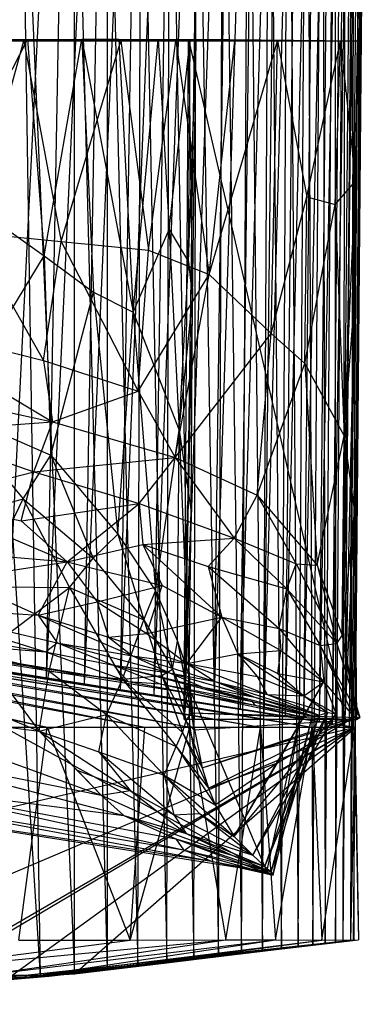
# Model space of a CAD drawing. Units: inches. Extents: x -5.65 to 2.97, y -5.1 to 0.
# Drawn here: x -0.72 to -0.47, y -5.1 to -4.38 of the extents above; entities that cross this region are included whole.
import ezdxf

# ---------------------------------------------------------------- set-up
doc = ezdxf.new("R2010")
doc.units = ezdxf.units.IN
doc.layers.get('0').update_dxf_attribs({"true_color": 0xc2ced6})

msp = doc.modelspace()

# ---------------------------------------------------------------- linework, layer by layer
at = {"color": 253, "true_color": 0xafafaf}
for p, q in [((-0.73045, -4.85614), (-0.68346, -3.90708)), ((-0.7013, -4.86082), (-0.68346, -3.90708)), ((-0.7013, -4.86082), (-0.65704, -3.90708)), ((-0.67373, -4.86525), (-0.65704, -3.90708)), ((-0.67373, -4.86525), (-0.63215, -3.90708)), ((-0.64776, -4.86942), (-0.63215, -3.90708)), ((-0.64776, -4.86942), (-0.60887, -3.90708)), ((-0.62346, -4.87332), (-0.60887, -3.90708)), ((-0.62346, -4.87332), (-0.58723, -3.90708)), ((-0.60086, -4.87695), (-0.58723, -3.90708)), ((-0.60086, -4.87695), (-0.56729, -3.90708)), ((-0.58, -4.8803), (-0.56729, -3.90708)), ((-0.58, -4.8803), (-0.5491, -3.90708)), ((-0.56094, -4.88336), (-0.5491, -3.90708)), ((-0.56094, -4.88336), (-0.53269, -3.90708)), ((-0.54372, -4.88613), (-0.53269, -3.90708)), ((-0.54372, -4.88613), (-0.5181, -3.90708)), ((-0.52845, -4.88858), (-0.5181, -3.90708)), ((-0.52845, -4.88858), (-0.50537, -3.90708)), ((-0.51513, -4.89072), (-0.50537, -3.90708)), ((-0.51513, -4.89072), (-0.49452, -3.90708)), ((-0.50381, -4.89254), (-0.49452, -3.90708)), ((-0.50381, -4.89254), (-0.48558, -3.90708)), ((-0.4945, -4.89403), (-0.48558, -3.90708)), ((-0.4945, -4.89403), (-0.47856, -3.90708)), ((-0.48723, -4.8952), (-0.47856, -3.90708)), ((-0.48723, -4.8952), (-0.47349, -3.90708)), ((-0.48203, -4.89603), (-0.47349, -3.90708)), ((-0.48203, -4.89603), (-0.47038, -3.90708)), ((-0.4789, -4.89654), (-0.47038, -3.90708)), ((-0.4789, -4.89654), (-0.46922, -3.90712)), ((-0.47785, -4.8967), (-0.46922, -3.90712)), ((-0.47785, -4.8967), (-0.46977, -3.9214)), ((-0.48109, -5.05083), (-0.47246, -3.94158)), ((-0.47785, -4.8967), (-0.47246, -3.94158)), ((-0.48659, -5.0515), (-0.4779, -3.9623)), ((-0.48109, -5.05083), (-0.4779, -3.9623)), ((-0.49232, -5.05219), (-0.48492, -3.98104)), ((-0.48659, -5.0515), (-0.48492, -3.98104)), ((-0.49967, -5.05308), (-0.4925, -3.99685)), ((-0.4925, -3.99685), (-0.49232, -5.05219)), ((-0.50862, -5.05417), (-0.50164, -4.01285)), ((-0.50164, -4.01285), (-0.49967, -5.05308)), ((-0.51916, -5.05545), (-0.51299, -4.02939)), ((-0.51299, -4.02939), (-0.50862, -5.05417)), ((-0.53127, -5.05692), (-0.52621, -4.04611)), ((-0.52621, -4.04611), (-0.51916, -5.05545)), ((-0.54493, -5.05857), (-0.53982, -4.06118)), ((-0.53982, -4.06118), (-0.53127, -5.05692)), ((-0.56009, -5.06041), (-0.55518, -4.0765)), ((-0.55518, -4.0765), (-0.54493, -5.05857)), ((-0.57672, -5.06243), (-0.57348, -4.09228)), ((-0.57348, -4.09228), (-0.56009, -5.06041)), ((-0.59478, -5.06462), (-0.59264, -4.10753)), ((-0.59264, -4.10753), (-0.57672, -5.06243)), ((-0.61426, -5.06698), (-0.6122, -4.12155)), ((-0.6122, -4.12155), (-0.59478, -5.06462)), ((-0.63512, -5.06951), (-0.63297, -4.13504)), ((-0.63297, -4.13504), (-0.61426, -5.06698)), ((-0.65742, -4.14964), (-0.65732, -5.07221)), ((-0.65742, -4.14964), (-0.63512, -5.06951)), ((-0.68086, -5.07506), (-0.68086, -4.16249)), ((-0.68086, -4.16249), (-0.65732, -5.07221)), ((-0.71994, -4.18143), (-0.70573, -5.07658)), ((-0.71994, -4.18143), (-0.68086, -5.07506)), ((-0.7611, -4.19898), (-0.70573, -5.07658)), ((-0.89019, -4.399), (-0.71763, -4.40009)), ((-0.80397, -4.40007), (-0.71763, -4.40009)), ((-0.7705, -4.50759), (-0.71502, -4.3992)), ((-0.76592, -4.39904), (-0.71763, -4.40009)), ((-0.76592, -4.39904), (-0.71502, -4.3992)), ((-0.76592, -4.39904), (-0.64738, -4.40009)), ((-0.75587, -4.53893), (-0.71763, -4.40009)), ((-0.71763, -4.40009), (-0.69063, -4.54537)), ((-0.71763, -4.40009), (-0.64738, -4.40009)), ((-0.71502, -4.3992), (-0.67564, -4.39905)), ((-0.71502, -4.3992), (-0.70287, -4.55571)), ((-0.71502, -4.3992), (-0.64738, -4.40009)), ((-0.71502, -4.3992), (-0.60776, -4.40008)), ((-0.70287, -4.55571), (-0.67564, -4.39905)), ((-0.69063, -4.54537), (-0.64738, -4.40009)), ((-0.67564, -4.39905), (-0.66715, -4.58191)), ((-0.67564, -4.39905), (-0.64896, -4.39906)), ((-0.67564, -4.39905), (-0.63855, -4.59637)), ((-0.67564, -4.39905), (-0.60776, -4.40008)), ((-0.67564, -4.39905), (-0.56499, -4.40011)), ((-0.64896, -4.39906), (-0.63855, -4.59637)), ((-0.64896, -4.39906), (-0.62042, -4.39907)), ((-0.64896, -4.39906), (-0.56499, -4.40011)), ((-0.64896, -4.39906), (-0.5341, -4.40024)), ((-0.64738, -4.40009), (-0.60776, -4.40008)), ((-0.64738, -4.40009), (-0.62754, -4.55163)), ((-0.63855, -4.59637), (-0.62042, -4.39907)), ((-0.62754, -4.55163), (-0.60776, -4.40008)), ((-0.62042, -4.39907), (-0.6126, -4.53674)), ((-0.62042, -4.39907), (-0.59743, -4.39907)), ((-0.62042, -4.39907), (-0.5341, -4.40024)), ((-0.62042, -4.39907), (-0.48856, -4.40012)), ((-0.6126, -4.53674), (-0.59743, -4.39907)), ((-0.60776, -4.40008), (-0.58355, -4.56907)), ((-0.60776, -4.40008), (-0.56499, -4.40011)), ((-0.60173, -4.89078), (-0.59853, -4.39909)), ((-0.59853, -4.39909), (-0.59299, -4.39906)), ((-0.59853, -4.39909), (-0.59564, -4.5869)), ((-0.59853, -4.39909), (-0.48518, -4.89053)), ((-0.59853, -4.39909), (-0.48087, -4.40009)), ((-0.59853, -4.39909), (-0.47642, -4.40011)), ((-0.59849, -4.56006), (-0.59299, -4.39906)), ((-0.59849, -4.56006), (-0.59743, -4.39907)), ((-0.59743, -4.39907), (-0.59299, -4.39906)), ((-0.59743, -4.39907), (-0.48856, -4.40012)), ((-0.59743, -4.39907), (-0.47542, -4.40008)), ((-0.59564, -4.5869), (-0.59299, -4.39906)), ((-0.59299, -4.39906), (-0.47642, -4.40011)), ((-0.59299, -4.39906), (-0.47542, -4.40008)), ((-0.58355, -4.56907), (-0.56499, -4.40011)), ((-0.58355, -4.56907), (-0.5341, -4.40024)), ((-0.56499, -4.40011), (-0.5341, -4.40024)), ((-0.53881, -4.61187), (-0.5341, -4.40024)), ((-0.5341, -4.40024), (-0.48856, -4.40012)), ((-0.5341, -4.40024), (-0.51294, -4.51296)), ((-0.51294, -4.51296), (-0.48856, -4.40012)), ((-0.49247, -4.51844), (-0.48856, -4.40012)), ((-0.48856, -4.40012), (-0.47542, -4.40008)), ((-0.48856, -4.40012), (-0.47772, -4.50171)), ((-0.48518, -4.89053), (-0.48087, -4.40009)), ((-0.48087, -4.40009), (-0.47849, -4.58746)), ((-0.48087, -4.40009), (-0.47642, -4.40011)), ((-0.47849, -4.58746), (-0.47642, -4.40011)), ((-0.47772, -4.50171), (-0.47542, -4.40008)), ((-0.47772, -4.50171), (-0.47642, -4.40011)), ((-0.47642, -4.40011), (-0.47542, -4.40008)), ((-0.7705, -4.50759), (-0.70287, -4.55571)), ((-0.49247, -4.51844), (-0.47772, -4.50171)), ((-0.48606, -4.68597), (-0.47772, -4.50171)), ((-0.47849, -4.58746), (-0.47772, -4.50171)), ((-0.53881, -4.61187), (-0.51294, -4.51296)), ((-0.51436, -4.63365), (-0.51294, -4.51296)), ((-0.51294, -4.51296), (-0.49247, -4.51844)), ((-0.51436, -4.63365), (-0.49247, -4.51844)), ((-0.49247, -4.51844), (-0.48606, -4.68597)), ((-0.63855, -4.59637), (-0.6126, -4.53674)), ((-0.6126, -4.53674), (-0.6052, -4.68175)), ((-0.6126, -4.53674), (-0.59849, -4.56006)), ((-0.75587, -4.53893), (-0.7033, -4.63128)), ((-0.75587, -4.53893), (-0.69063, -4.54537)), ((-0.7033, -4.63128), (-0.69063, -4.54537)), ((-0.69063, -4.54537), (-0.63494, -4.65358)), ((-0.69063, -4.54537), (-0.62754, -4.55163)), ((-0.7711, -4.6679), (-0.70287, -4.55571)), ((-0.70287, -4.55571), (-0.69807, -4.69979)), ((-0.70287, -4.55571), (-0.66715, -4.58191)), ((-0.63494, -4.65358), (-0.62754, -4.55163)), ((-0.62754, -4.55163), (-0.58355, -4.56907)), ((-0.6052, -4.68175), (-0.59849, -4.56006)), ((-0.59849, -4.56006), (-0.59564, -4.5869)), ((-0.63494, -4.65358), (-0.58355, -4.56907)), ((-0.60812, -4.70153), (-0.58355, -4.56907)), ((-0.58355, -4.56907), (-0.53881, -4.61187)), ((-0.69807, -4.69979), (-0.66715, -4.58191)), ((-0.66715, -4.58191), (-0.64954, -4.75691)), ((-0.66715, -4.58191), (-0.63855, -4.59637)), ((-0.6052, -4.68175), (-0.59564, -4.5869)), ((-0.60173, -4.89078), (-0.59564, -4.5869)), ((-0.59651, -4.74088), (-0.59564, -4.5869)), ((-0.48606, -4.68597), (-0.47849, -4.58746)), ((-0.48518, -4.89053), (-0.47849, -4.58746)), ((-0.47849, -4.58746), (-0.47842, -4.74094)), ((-0.64954, -4.75691), (-0.63855, -4.59637)), ((-0.63855, -4.59637), (-0.62228, -4.79801)), ((-0.63855, -4.59637), (-0.6052, -4.68175)), ((-0.81962, -4.60269), (-0.7033, -4.63128)), ((-0.81962, -4.60269), (-0.69681, -4.67566)), ((-0.60812, -4.70153), (-0.53881, -4.61187)), ((-0.54896, -4.72874), (-0.53881, -4.61187)), ((-0.53881, -4.61187), (-0.51436, -4.63365)), ((-0.7033, -4.63128), (-0.69681, -4.67566)), ((-0.7033, -4.63128), (-0.63494, -4.65358)), ((-0.54896, -4.72874), (-0.51436, -4.63365)), ((-0.51436, -4.63365), (-0.50557, -4.77938)), ((-0.51436, -4.63365), (-0.48606, -4.68597)), ((-0.83277, -4.6467), (-0.69681, -4.67566)), ((-0.69681, -4.67566), (-0.63494, -4.65358)), ((-0.63494, -4.65358), (-0.60812, -4.70153)), ((-0.7711, -4.6679), (-0.71816, -4.73139)), ((-0.7711, -4.6679), (-0.69807, -4.69979)), ((-0.79436, -4.68317), (-0.69681, -4.67566)), ((-0.71044, -4.71184), (-0.69681, -4.67566)), ((-0.69681, -4.67566), (-0.60812, -4.70153)), ((-0.79436, -4.68317), (-0.71044, -4.71184)), ((-0.62228, -4.79801), (-0.6052, -4.68175)), ((-0.60654, -4.83449), (-0.6052, -4.68175)), ((-0.6052, -4.68175), (-0.59798, -4.85948)), ((-0.6052, -4.68175), (-0.59651, -4.74088)), ((-0.50557, -4.77938), (-0.48606, -4.68597)), ((-0.48746, -4.83021), (-0.48606, -4.68597)), ((-0.48606, -4.68597), (-0.47842, -4.74094)), ((-0.71816, -4.73139), (-0.69807, -4.69979)), ((-0.69807, -4.69979), (-0.66755, -4.77439)), ((-0.69807, -4.69979), (-0.64954, -4.75691)), ((-0.71044, -4.71184), (-0.60812, -4.70153)), ((-0.63426, -4.73471), (-0.60812, -4.70153)), ((-0.60812, -4.70153), (-0.56547, -4.75989)), ((-0.60812, -4.70153), (-0.54896, -4.72874)), ((-0.79031, -4.73287), (-0.71044, -4.71184)), ((-0.71953, -4.74734), (-0.71044, -4.71184)), ((-0.71044, -4.71184), (-0.63426, -4.73471)), ((-0.56547, -4.75989), (-0.54896, -4.72874)), ((-0.54896, -4.72874), (-0.52073, -4.77842)), ((-0.54896, -4.72874), (-0.50557, -4.77938)), ((-0.79031, -4.73287), (-0.71953, -4.74734)), ((-0.79031, -4.73287), (-0.68618, -4.77695)), ((-0.78298, -4.7501), (-0.71816, -4.73139)), ((-0.74881, -4.7949), (-0.71816, -4.73139)), ((-0.71953, -4.74734), (-0.63426, -4.73471)), ((-0.71816, -4.73139), (-0.68459, -4.79554)), ((-0.71816, -4.73139), (-0.66755, -4.77439)), ((-0.68618, -4.77695), (-0.63426, -4.73471)), ((-0.63426, -4.73471), (-0.63159, -4.76445)), ((-0.63426, -4.73471), (-0.56547, -4.75989)), ((-0.60173, -4.89078), (-0.59651, -4.74088)), ((-0.59798, -4.85948), (-0.59651, -4.74088)), ((-0.48746, -4.83021), (-0.47842, -4.74094)), ((-0.48518, -4.89053), (-0.47842, -4.74094)), ((-0.47842, -4.74094), (-0.47697, -4.891)), ((-0.71953, -4.74734), (-0.68618, -4.77695)), ((-0.66755, -4.77439), (-0.64954, -4.75691)), ((-0.64954, -4.75691), (-0.6309, -4.81904)), ((-0.64954, -4.75691), (-0.62228, -4.79801)), ((-0.68618, -4.77695), (-0.63159, -4.76445)), ((-0.63159, -4.76445), (-0.56547, -4.75989)), ((-0.63159, -4.76445), (-0.61764, -4.79406)), ((-0.63159, -4.76445), (-0.58425, -4.78041)), ((-0.63159, -4.76445), (-0.57433, -4.81713)), ((-0.58425, -4.78041), (-0.56547, -4.75989)), ((-0.56547, -4.75989), (-0.52744, -4.79665)), ((-0.56547, -4.75989), (-0.52073, -4.77842)), ((-0.82533, -4.76509), (-0.68618, -4.77695)), ((-0.76614, -4.78917), (-0.68618, -4.77695)), ((-0.70725, -4.81568), (-0.68618, -4.77695)), ((-0.68618, -4.77695), (-0.66445, -4.80603)), ((-0.68618, -4.77695), (-0.61764, -4.79406)), ((-0.68459, -4.79554), (-0.66755, -4.77439)), ((-0.66755, -4.77439), (-0.6309, -4.81904)), ((-0.52744, -4.79665), (-0.52073, -4.77842)), ((-0.52073, -4.77842), (-0.50557, -4.77938)), ((-0.52073, -4.77842), (-0.49131, -4.8362)), ((-0.58425, -4.78041), (-0.57433, -4.81713)), ((-0.58425, -4.78041), (-0.53296, -4.82528)), ((-0.58425, -4.78041), (-0.52744, -4.79665)), ((-0.50557, -4.77938), (-0.49131, -4.8362)), ((-0.50557, -4.77938), (-0.48746, -4.83021)), ((-0.76614, -4.78917), (-0.70725, -4.81568)), ((-0.74881, -4.7949), (-0.68459, -4.79554)), ((-0.74832, -4.84352), (-0.68459, -4.79554)), ((-0.69937, -4.85607), (-0.68459, -4.79554)), ((-0.68459, -4.79554), (-0.64625, -4.86182)), ((-0.68459, -4.79554), (-0.6309, -4.81904)), ((-0.66445, -4.80603), (-0.61764, -4.79406)), ((-0.6309, -4.81904), (-0.62228, -4.79801)), ((-0.62858, -4.82896), (-0.61764, -4.79406)), ((-0.62228, -4.79801), (-0.61007, -4.85463)), ((-0.62228, -4.79801), (-0.60654, -4.83449)), ((-0.61764, -4.79406), (-0.57433, -4.81713)), ((-0.53296, -4.82528), (-0.52744, -4.79665)), ((-0.52744, -4.79665), (-0.50324, -4.83754)), ((-0.52744, -4.79665), (-0.49131, -4.8362)), ((-0.70725, -4.81568), (-0.66445, -4.80603)), ((-0.66445, -4.80603), (-0.65647, -4.83159)), ((-0.66445, -4.80603), (-0.62858, -4.82896)), ((-0.80901, -4.80863), (-0.70725, -4.81568)), ((-0.80901, -4.80863), (-0.70182, -4.84221)), ((-0.80901, -4.80863), (-0.69352, -4.83558)), ((-1.00976, -4.8156), (-0.50902, -4.89662)), ((-1.00023, -4.81535), (-0.47817, -4.89663)), ((-0.84245, -4.81899), (-0.70182, -4.84221)), ((-0.70725, -4.81568), (-0.69352, -4.83558)), ((-0.70725, -4.81568), (-0.65647, -4.83159)), ((-0.70725, -4.81568), (-0.63899, -4.84498)), ((-0.64625, -4.86182), (-0.6309, -4.81904)), ((-0.6309, -4.81904), (-0.61776, -4.85931)), ((-0.6309, -4.81904), (-0.61007, -4.85463)), ((-0.62858, -4.82896), (-0.57433, -4.81713)), ((-0.5997, -4.85059), (-0.57433, -4.81713)), ((-0.57433, -4.81713), (-0.56276, -4.84351)), ((-0.57433, -4.81713), (-0.53296, -4.82528)), ((-0.57433, -4.81713), (-0.53178, -4.84115)), ((-1.04478, -4.82383), (-0.70081, -4.89654)), ((-1.01927, -4.82383), (-0.70081, -4.89654)), ((-1.01927, -4.82383), (-0.63, -4.89659)), ((-0.99666, -4.82383), (-0.63, -4.89659)), ((-0.99666, -4.82383), (-0.59765, -4.89667)), ((-0.97718, -4.82383), (-0.59765, -4.89667)), ((-0.97718, -4.82383), (-0.54646, -4.89655)), ((-0.961, -4.82383), (-0.54646, -4.89655)), ((-0.961, -4.82383), (-0.50902, -4.89662)), ((-0.93907, -4.82383), (-0.50902, -4.89662)), ((-0.93907, -4.82383), (-0.47817, -4.89663)), ((-0.93167, -4.82383), (-0.47869, -4.89657)), ((-0.93167, -4.82383), (-0.47817, -4.89663)), ((-0.93167, -4.82383), (-0.7013, -4.86082)), ((-0.93167, -4.82383), (-0.67373, -4.86525)), ((-0.93167, -4.82383), (-0.64776, -4.86942)), ((-0.93167, -4.82383), (-0.62346, -4.87332)), ((-0.93167, -4.82383), (-0.60086, -4.87695)), ((-0.93167, -4.82383), (-0.47785, -4.8967)), ((-0.93167, -4.82383), (-0.47869, -4.89657)), ((-0.53296, -4.82528), (-0.53178, -4.84115)), ((-0.53296, -4.82528), (-0.50324, -4.83754)), ((-0.53296, -4.82528), (-0.50075, -4.86379)), ((-0.85027, -4.83157), (-0.64225, -4.86348)), ((-0.85027, -4.83157), (-0.59639, -4.87235)), ((-0.85027, -4.83157), (-0.54186, -5.00131)), ((-0.84818, -4.82941), (-0.70182, -4.84221)), ((-0.84818, -4.82941), (-0.64225, -4.86348)), ((-0.70182, -4.84221), (-0.69352, -4.83558)), ((-0.69352, -4.83558), (-0.65263, -4.85167)), ((-0.69352, -4.83558), (-0.63899, -4.84498)), ((-0.69352, -4.83558), (-0.61236, -4.85741)), ((-0.65647, -4.83159), (-0.62858, -4.82896)), ((-0.65647, -4.83159), (-0.63899, -4.84498)), ((-0.65647, -4.83159), (-0.5997, -4.85059)), ((-0.62858, -4.82896), (-0.5997, -4.85059)), ((-0.61007, -4.85463), (-0.60654, -4.83449)), ((-0.60654, -4.83449), (-0.59798, -4.85948)), ((-0.60654, -4.83449), (-0.59663, -4.88634)), ((-0.49131, -4.8362), (-0.48746, -4.83021)), ((-0.48746, -4.83021), (-0.47882, -4.87581)), ((-0.48746, -4.83021), (-0.47697, -4.891)), ((-0.70182, -4.84221), (-0.65263, -4.85167)), ((-0.70182, -4.84221), (-0.64225, -4.86348)), ((-0.56276, -4.84351), (-0.53178, -4.84115)), ((-0.5338, -4.85773), (-0.53178, -4.84115)), ((-0.53178, -4.84115), (-0.50075, -4.86379)), ((-0.50324, -4.83754), (-0.49131, -4.8362)), ((-0.50324, -4.83754), (-0.50075, -4.86379)), ((-0.50324, -4.83754), (-0.47881, -4.88946)), ((-0.50324, -4.83754), (-0.47468, -4.88956)), ((-0.49131, -4.8362), (-0.47882, -4.87581)), ((-0.49131, -4.8362), (-0.47468, -4.88956)), ((-0.84231, -4.84358), (-0.70649, -4.89947)), ((-0.74832, -4.84352), (-0.70649, -4.89947)), ((-0.74832, -4.84352), (-0.69937, -4.85607)), ((-0.63899, -4.84498), (-0.61236, -4.85741)), ((-0.63899, -4.84498), (-0.5997, -4.85059)), ((-0.63899, -4.84498), (-0.57927, -4.86347)), ((-0.5997, -4.85059), (-0.56276, -4.84351)), ((-0.56276, -4.84351), (-0.54875, -4.85998)), ((-0.56276, -4.84351), (-0.5338, -4.85773)), ((-0.56276, -4.84351), (-0.5152, -4.87402)), ((-0.73045, -4.85614), (-0.7013, -4.86082)), ((-0.70649, -4.89947), (-0.69937, -4.85607)), ((-0.69937, -4.85607), (-0.65785, -4.88756)), ((-0.69937, -4.85607), (-0.64625, -4.86182)), ((-0.65263, -4.85167), (-0.64225, -4.86348)), ((-0.65263, -4.85167), (-0.61906, -4.86521)), ((-0.65263, -4.85167), (-0.61236, -4.85741)), ((-0.65263, -4.85167), (-0.58805, -4.86779)), ((-0.65263, -4.85167), (-0.55259, -4.87815)), ((-0.61776, -4.85931), (-0.61007, -4.85463)), ((-0.61007, -4.85463), (-0.60009, -4.89202)), ((-0.61007, -4.85463), (-0.59663, -4.88634)), ((-0.5997, -4.85059), (-0.57927, -4.86347)), ((-0.5997, -4.85059), (-0.54875, -4.85998)), ((-0.5997, -4.85059), (-0.54169, -4.87296)), ((-0.7013, -4.86082), (-0.67373, -4.86525)), ((-0.65785, -4.88756), (-0.64625, -4.86182)), ((-0.64625, -4.86182), (-0.61776, -4.85931)), ((-0.64625, -4.86182), (-0.6075, -4.91063)), ((-0.64625, -4.86182), (-0.60294, -4.9004)), ((-0.64225, -4.86348), (-0.61906, -4.86521)), ((-0.64225, -4.86348), (-0.59639, -4.87235)), ((-0.64225, -4.86348), (-0.55065, -4.88059)), ((-0.61776, -4.85931), (-0.60294, -4.9004)), ((-0.61776, -4.85931), (-0.60009, -4.89202)), ((-0.61236, -4.85741), (-0.58805, -4.86779)), ((-0.61236, -4.85741), (-0.57927, -4.86347)), ((-0.61236, -4.85741), (-0.5506, -4.87502)), ((-0.60173, -4.89078), (-0.59798, -4.85948)), ((-0.59798, -4.85948), (-0.59663, -4.88634)), ((-0.59798, -4.85948), (-0.59462, -4.89861)), ((-0.57927, -4.86347), (-0.5506, -4.87502)), ((-0.57927, -4.86347), (-0.54169, -4.87296)), ((-0.57927, -4.86347), (-0.50408, -4.88789)), ((-0.56559, -4.97582), (-0.50075, -4.86379)), ((-0.54875, -4.85998), (-0.54169, -4.87296)), ((-0.54875, -4.85998), (-0.5152, -4.87402)), ((-0.53416, -4.92233), (-0.50075, -4.86379)), ((-0.5338, -4.85773), (-0.5152, -4.87402)), ((-0.5338, -4.85773), (-0.50075, -4.86379)), ((-0.5152, -4.87402), (-0.50075, -4.86379)), ((-0.50075, -4.86379), (-0.49167, -4.88707)), ((-0.50075, -4.86379), (-0.47881, -4.88946)), ((-0.67373, -4.86525), (-0.64776, -4.86942)), ((-0.64776, -4.86942), (-0.62346, -4.87332)), ((-0.61906, -4.86521), (-0.55259, -4.87815)), ((-0.61906, -4.86521), (-0.55065, -4.88059)), ((-0.58805, -4.86779), (-0.55259, -4.87815)), ((-0.58805, -4.86779), (-0.5506, -4.87502)), ((-0.58805, -4.86779), (-0.50874, -4.88835)), ((-0.62346, -4.87332), (-0.60086, -4.87695)), ((-0.60086, -4.87695), (-0.58, -4.8803)), ((-0.60086, -4.87695), (-0.47785, -4.8967)), ((-0.59639, -4.87235), (-0.55065, -4.88059)), ((-0.59639, -4.87235), (-0.54186, -5.00131)), ((-0.59639, -4.87235), (-0.51768, -4.88893)), ((-0.55259, -4.87815), (-0.55065, -4.88059)), ((-0.55259, -4.87815), (-0.50874, -4.88835)), ((-0.5506, -4.87502), (-0.50874, -4.88835)), ((-0.5506, -4.87502), (-0.50408, -4.88789)), ((-0.54169, -4.87296), (-0.5152, -4.87402)), ((-0.54169, -4.87296), (-0.50408, -4.88789)), ((-0.54169, -4.87296), (-0.49774, -4.8859)), ((-0.5152, -4.87402), (-0.49774, -4.8859)), ((-0.5152, -4.87402), (-0.49167, -4.88707)), ((-0.47882, -4.87581), (-0.47697, -4.891)), ((-0.47882, -4.87581), (-0.47468, -4.88956)), ((-0.83278, -4.88383), (-0.70649, -4.89947)), ((-0.83278, -4.88383), (-0.66165, -4.94581)), ((-0.58, -4.8803), (-0.56094, -4.88336)), ((-0.58, -4.8803), (-0.47785, -4.8967)), ((-0.56094, -4.88336), (-0.54372, -4.88613)), ((-0.56094, -4.88336), (-0.47785, -4.8967)), ((-0.55065, -4.88059), (-0.51768, -4.88893)), ((-0.55065, -4.88059), (-0.50874, -4.88835)), ((-0.70649, -4.89947), (-0.65785, -4.88756)), ((-0.66346, -4.91437), (-0.65785, -4.88756)), ((-0.65785, -4.88756), (-0.61601, -4.93141)), ((-0.65785, -4.88756), (-0.6075, -4.91063)), ((-0.60294, -4.9004), (-0.60009, -4.89202)), ((-0.60173, -4.89078), (-0.48518, -4.89053)), ((-0.60173, -4.89078), (-0.59462, -4.89861)), ((-0.60173, -4.89078), (-0.47697, -4.891)), ((-0.60009, -4.89202), (-0.59663, -4.88634)), ((-0.60009, -4.89202), (-0.58872, -4.92594)), ((-0.59663, -4.88634), (-0.59462, -4.89861)), ((-0.59663, -4.88634), (-0.58872, -4.92594)), ((-0.59663, -4.88634), (-0.47697, -4.891)), ((-0.59663, -4.88634), (-0.47468, -4.88956)), ((-0.59462, -4.89861), (-0.47697, -4.891)), ((-0.58872, -4.92594), (-0.47881, -4.88946)), ((-0.58872, -4.92594), (-0.47468, -4.88956)), ((-0.58401, -4.94078), (-0.47881, -4.88946)), ((-0.56559, -4.97582), (-0.49167, -4.88707)), ((-0.55197, -4.98925), (-0.49774, -4.8859)), ((-0.55197, -4.98925), (-0.49167, -4.88707)), ((-0.54372, -4.88613), (-0.52845, -4.88858)), ((-0.54372, -4.88613), (-0.47785, -4.8967)), ((-0.54333, -4.99735), (-0.49774, -4.8859)), ((-0.54333, -4.99735), (-0.50408, -4.88789)), ((-0.54186, -5.00131), (-0.51768, -4.88893)), ((-0.53876, -5.00119), (-0.50408, -4.88789)), ((-0.53876, -5.00119), (-0.50874, -4.88835)), ((-0.53736, -5.00378), (-0.50874, -4.88835)), ((-0.53736, -5.00378), (-0.51768, -4.88893)), ((-0.53416, -4.92233), (-0.47881, -4.88946)), ((-0.52845, -4.88858), (-0.51513, -4.89072)), ((-0.52845, -4.88858), (-0.47785, -4.8967)), ((-0.51768, -4.88893), (-0.50874, -4.88835)), ((-0.51513, -4.89072), (-0.50381, -4.89254)), ((-0.51513, -4.89072), (-0.47785, -4.8967)), ((-0.50874, -4.88835), (-0.50408, -4.88789)), ((-0.50408, -4.88789), (-0.49774, -4.8859)), ((-0.50381, -4.89254), (-0.4945, -4.89403)), ((-0.50381, -4.89254), (-0.47785, -4.8967)), ((-0.49774, -4.8859), (-0.49167, -4.88707)), ((-0.48518, -4.89053), (-0.47697, -4.891)), ((-0.47881, -4.88946), (-0.47468, -4.88956)), ((-0.47697, -4.891), (-0.47468, -4.88956)), ((-1.34111, -5.09693), (-0.47785, -4.8967)), ((-0.9332, -5.09044), (-0.47785, -4.8967)), ((-0.80351, -5.08537), (-0.47869, -4.89657)), ((-0.79945, -5.0866), (-0.47869, -4.89657)), ((-0.74081, -4.89667), (-0.70081, -4.89654)), ((-0.73066, -5.07939), (-0.47869, -4.89657)), ((-0.72122, -5.05061), (-0.70081, -4.89654)), ((-0.70649, -4.89947), (-0.6791, -4.92767)), ((-0.70649, -4.89947), (-0.66346, -4.91437)), ((-0.70649, -4.89947), (-0.66165, -4.94581)), ((-0.70649, -4.89947), (-0.64076, -4.94254)), ((-0.70081, -4.89654), (-0.6406, -5.05059)), ((-0.70081, -4.89654), (-0.63, -4.89659)), ((-0.68086, -5.07506), (-0.47785, -4.8967)), ((-0.6406, -5.05059), (-0.63, -4.89659)), ((-0.6406, -5.05059), (-0.59765, -4.89667)), ((-0.63, -4.89659), (-0.59765, -4.89667)), ((-0.59765, -4.89667), (-0.54646, -4.89655)), ((-0.59765, -4.89667), (-0.57151, -5.05056)), ((-0.57151, -5.05056), (-0.54646, -4.89655)), ((-0.54646, -4.89655), (-0.53557, -5.05053)), ((-0.54646, -4.89655), (-0.50902, -4.89662)), ((-0.53557, -5.05053), (-0.50902, -4.89662)), ((-0.50902, -4.89662), (-0.502, -5.05058)), ((-0.50902, -4.89662), (-0.47817, -4.89663)), ((-0.502, -5.05058), (-0.47817, -4.89663)), ((-0.4945, -4.89403), (-0.48723, -4.8952)), ((-0.4945, -4.89403), (-0.47785, -4.8967)), ((-0.48723, -4.8952), (-0.48203, -4.89603)), ((-0.48723, -4.8952), (-0.47785, -4.8967)), ((-0.48203, -4.89603), (-0.4789, -4.89654)), ((-0.48203, -4.89603), (-0.47785, -4.8967)), ((-0.48109, -5.05083), (-0.47785, -4.8967)), ((-0.4792, -5.0506), (-0.47785, -4.8967)), ((-0.4789, -4.89654), (-0.47785, -4.8967)), ((-0.47883, -5.05056), (-0.47869, -4.89657)), ((-0.47869, -4.89657), (-0.47817, -4.89663)), ((-0.47869, -4.89657), (-0.47549, -5.05046)), ((-0.47869, -4.89657), (-0.47869, -4.89657)), ((-0.47817, -4.89663), (-0.47549, -5.05046)), ((-0.6075, -4.91063), (-0.60294, -4.9004)), ((-0.60294, -4.9004), (-0.58872, -4.92594)), ((-0.60294, -4.9004), (-0.58401, -4.94078)), ((-0.84041, -4.90986), (-0.66165, -4.94581)), ((-0.84041, -4.90986), (-0.64526, -4.96046)), ((-0.61601, -4.93141), (-0.6075, -4.91063)), ((-0.6075, -4.91063), (-0.58401, -4.94078)), ((-0.6075, -4.91063), (-0.57922, -4.95275)), ((-0.66346, -4.91437), (-0.64076, -4.94254)), ((-0.66346, -4.91437), (-0.61601, -4.93141)), ((-0.66346, -4.91437), (-0.6091, -4.96012)), ((-0.6791, -4.92767), (-0.66165, -4.94581)), ((-0.6791, -4.92767), (-0.64076, -4.94254)), ((-0.58872, -4.92594), (-0.58401, -4.94078)), ((-0.58401, -4.94078), (-0.53416, -4.92233)), ((-0.57922, -4.95275), (-0.53416, -4.92233)), ((-0.56559, -4.97582), (-0.53416, -4.92233)), ((-0.61601, -4.93141), (-0.6091, -4.96012)), ((-0.61601, -4.93141), (-0.59068, -4.95916)), ((-0.61601, -4.93141), (-0.57922, -4.95275)), ((-0.61601, -4.93141), (-0.56559, -4.97582)), ((-0.80912, -4.93959), (-0.64526, -4.96046)), ((-0.80912, -4.93959), (-0.60762, -4.97748)), ((-0.80912, -4.93959), (-0.60215, -4.98532)), ((-0.66165, -4.94581), (-0.64076, -4.94254)), ((-0.64076, -4.94254), (-0.6091, -4.96012)), ((-0.64076, -4.94254), (-0.6002, -4.97356)), ((-0.58401, -4.94078), (-0.57922, -4.95275)), ((-0.89546, -4.94552), (-0.58196, -4.99343)), ((-0.89546, -4.94552), (-0.54186, -5.00131)), ((-0.82192, -4.94865), (-0.60215, -4.98532)), ((-0.82192, -4.94865), (-0.58196, -4.99343)), ((-0.66165, -4.94581), (-0.64526, -4.96046)), ((-0.66165, -4.94581), (-0.6002, -4.97356)), ((-0.57922, -4.95275), (-0.56559, -4.97582)), ((-0.64526, -4.96046), (-0.60762, -4.97748)), ((-0.64526, -4.96046), (-0.6002, -4.97356)), ((-0.64526, -4.96046), (-0.56722, -4.98923)), ((-0.6091, -4.96012), (-0.59068, -4.95916)), ((-0.6091, -4.96012), (-0.6002, -4.97356)), ((-0.6091, -4.96012), (-0.55197, -4.98925)), ((-0.59068, -4.95916), (-0.56559, -4.97582)), ((-0.59068, -4.95916), (-0.55197, -4.98925)), ((-0.60762, -4.97748), (-0.60215, -4.98532)), ((-0.60762, -4.97748), (-0.56722, -4.98923)), ((-0.60762, -4.97748), (-0.56034, -4.99534)), ((-0.60762, -4.97748), (-0.53876, -5.00119)), ((-0.6002, -4.97356), (-0.56722, -4.98923)), ((-0.6002, -4.97356), (-0.55197, -4.98925)), ((-0.6002, -4.97356), (-0.54333, -4.99735)), ((-0.56559, -4.97582), (-0.55197, -4.98925)), ((-0.60215, -4.98532), (-0.58196, -4.99343)), ((-0.60215, -4.98532), (-0.56034, -4.99534)), ((-0.60215, -4.98532), (-0.53736, -5.00378)), ((-0.56722, -4.98923), (-0.54333, -4.99735)), ((-0.56722, -4.98923), (-0.53876, -5.00119)), ((-0.55197, -4.98925), (-0.54333, -4.99735)), ((-0.58196, -4.99343), (-0.54186, -5.00131)), ((-0.58196, -4.99343), (-0.53736, -5.00378)), ((-0.56034, -4.99534), (-0.53876, -5.00119)), ((-0.56034, -4.99534), (-0.53736, -5.00378)), ((-0.54333, -4.99735), (-0.53876, -5.00119)), ((-0.54186, -5.00131), (-0.53736, -5.00378)), ((-0.53876, -5.00119), (-0.53736, -5.00378)), ((-0.83173, -5.07506), (-0.57151, -5.05056)), ((-0.83173, -5.07506), (-0.6406, -5.05059)), ((-0.80351, -5.08537), (-0.47883, -5.05056)), ((-0.79945, -5.0866), (-0.47883, -5.05056)), ((-0.74899, -5.07629), (-0.53557, -5.05053)), ((-0.74899, -5.07629), (-0.57151, -5.05056)), ((-0.73066, -5.07939), (-0.47549, -5.05046)), ((-0.72122, -5.05061), (-0.6406, -5.05059)), ((-0.7052, -5.07567), (-0.53557, -5.05053)), ((-0.7052, -5.07567), (-0.502, -5.05058)), ((-0.69925, -5.07668), (-0.47549, -5.05046)), ((-0.69925, -5.07668), (-0.502, -5.05058)), ((-0.68086, -5.07506), (-0.4792, -5.0506)), ((-0.68086, -5.07506), (-0.48109, -5.05083)), ((-0.68086, -5.07506), (-0.48659, -5.0515)), ((-0.68086, -5.07506), (-0.49232, -5.05219)), ((-0.68086, -5.07506), (-0.49967, -5.05308)), ((-0.68086, -5.07506), (-0.50862, -5.05417)), ((-0.68086, -5.07506), (-0.51916, -5.05545)), ((-0.6406, -5.05059), (-0.57151, -5.05056)), ((-0.57151, -5.05056), (-0.53557, -5.05053)), ((-0.53557, -5.05053), (-0.502, -5.05058)), ((-0.53127, -5.05692), (-0.51916, -5.05545)), ((-0.51916, -5.05545), (-0.50862, -5.05417)), ((-0.50862, -5.05417), (-0.49967, -5.05308)), ((-0.502, -5.05058), (-0.47549, -5.05046)), ((-0.49967, -5.05308), (-0.49232, -5.05219)), ((-0.49232, -5.05219), (-0.48659, -5.0515)), ((-0.48659, -5.0515), (-0.48109, -5.05083)), ((-0.48109, -5.05083), (-0.4792, -5.0506)), ((-0.47883, -5.05056), (-0.47883, -5.05056)), ((-0.68086, -5.07506), (-0.53127, -5.05692)), ((-0.68086, -5.07506), (-0.54493, -5.05857)), ((-0.68086, -5.07506), (-0.56009, -5.06041)), ((-0.68086, -5.07506), (-0.57672, -5.06243)), ((-0.59478, -5.06462), (-0.57672, -5.06243)), ((-0.57672, -5.06243), (-0.56009, -5.06041)), ((-0.56009, -5.06041), (-0.54493, -5.05857)), ((-0.54493, -5.05857), (-0.53127, -5.05692)), ((-0.68086, -5.07506), (-0.59478, -5.06462)), ((-0.68086, -5.07506), (-0.61426, -5.06698)), ((-0.68086, -5.07506), (-0.63512, -5.06951)), ((-0.65732, -5.07221), (-0.63512, -5.06951)), ((-0.63512, -5.06951), (-0.61426, -5.06698)), ((-0.61426, -5.06698), (-0.59478, -5.06462)), ((-1.16406, -5.09709), (-0.7052, -5.07567)), ((-1.1266, -5.09644), (-0.7052, -5.07567)), ((-1.1266, -5.09644), (-0.69925, -5.07668)), ((-0.9332, -5.09044), (-0.68086, -5.07506)), ((-0.77793, -5.08098), (-0.68086, -5.07506)), ((-0.74899, -5.07629), (-0.7052, -5.07567)), ((-0.73182, -5.07817), (-0.68086, -5.07506)), ((-0.73182, -5.07817), (-0.70573, -5.07658)), ((-0.73066, -5.07939), (-0.69925, -5.07668)), ((-0.70573, -5.07658), (-0.68086, -5.07506)), ((-0.7052, -5.07567), (-0.69925, -5.07668)), ((-0.68086, -5.07506), (-0.65732, -5.07221)), ((-0.68086, -5.07506), (-0.68086, -5.07506))]:
    msp.add_line(p, q, dxfattribs=at)

doc.saveas('drawing.dxf')
